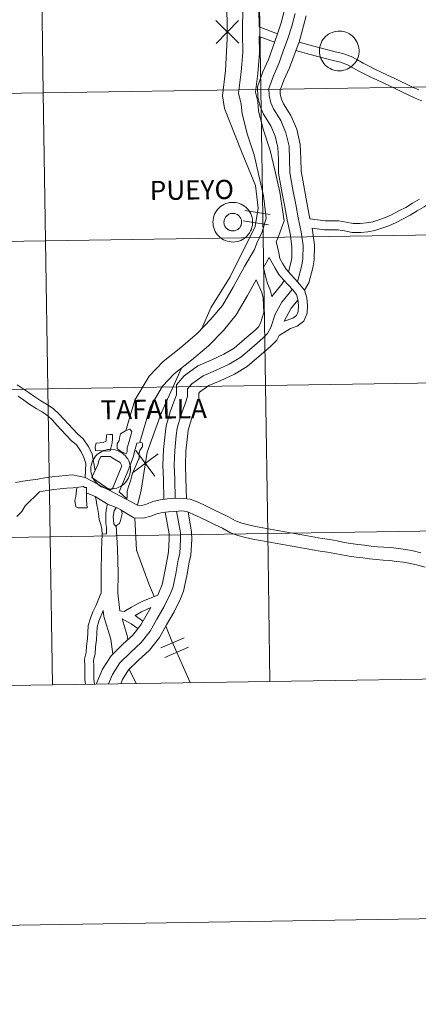
# Model space of a CAD drawing. Units: metres. Extents: x 603331 to 607830, y 4717241 to 4720279.
# Drawn here: x 604353 to 604428, y 4717241 to 4717426 of the extents above; entities that cross this region are included whole.
import ezdxf
from ezdxf.enums import TextEntityAlignment as Align

# ---------------------------------------------------------------- set-up
doc = ezdxf.new("R2010")
doc.units = ezdxf.units.M
doc.header["$MEASUREMENT"] = 0
doc.layers.add('Level 63', color=7, linetype='Continuous', lineweight=0)
doc.styles.add('Arial', font='ARIAL.TTF', dxfattribs={"height": 0.2})

msp = doc.modelspace()

# ---------------------------------------------------------------- linework, layer by layer
at = {"layer": 'Level 63', "linetype": 'Continuous', "lineweight": 0}
for points in [[(603376.01, 4717241.04), (603330.66, 4720210.69), (607785.13, 4720278.74), (607830.49, 4717309.09), (603376.01, 4717241.04)], [(604439.03, 4717441.76), (604439.45, 4717413.9), (604398.47, 4717413.28), (604398.05, 4717441.14), (604439.03, 4717441.76)], [(604357.07, 4717440.51), (604357.49, 4717412.65), (604316.51, 4717412.02), (604316.08, 4717439.88), (604357.07, 4717440.51)], [(604398.05, 4717441.14), (604398.47, 4717413.28), (604357.49, 4717412.65), (604357.07, 4717440.51), (604398.05, 4717441.14)], [(604409.49, 4717420.57), (604409.51, 4717420.94), (604409.57, 4717421.31), (604409.67, 4717421.67), (604409.8, 4717422.02), (604409.97, 4717422.35), (604410.16, 4717422.67), (604410.39, 4717422.96), (604410.65, 4717423.24), (604410.93, 4717423.48), (604411.23, 4717423.69), (604411.56, 4717423.88), (604411.9, 4717424.03), (604412.25, 4717424.14), (604412.61, 4717424.22), (604412.99, 4717424.26), (604413.36, 4717424.27), (604413.73, 4717424.24), (604414.09, 4717424.17), (604414.45, 4717424.06), (604414.8, 4717423.92), (604415.13, 4717423.75), (604415.44, 4717423.55), (604415.73, 4717423.31), (604415.99, 4717423.05), (604416.23, 4717422.76), (604416.43, 4717422.45), (604416.61, 4717422.12), (604416.75, 4717421.78), (604416.86, 4717421.42), (604416.93, 4717421.06), (604416.96, 4717420.68), (604416.96, 4717420.31), (604416.92, 4717419.94), (604416.84, 4717419.58), (604416.73, 4717419.22), (604416.58, 4717418.88), (604416.4, 4717418.56), (604416.18, 4717418.25), (604415.94, 4717417.97), (604415.67, 4717417.71), (604415.38, 4717417.48), (604415.06, 4717417.28), (604414.73, 4717417.12), (604414.38, 4717416.98), (604414.02, 4717416.89), (604413.66, 4717416.82), (604413.29, 4717416.8), (604412.91, 4717416.81), (604412.54, 4717416.86), (604412.18, 4717416.95), (604411.83, 4717417.07), (604411.49, 4717417.23), (604411.17, 4717417.42), (604410.87, 4717417.64), (604410.59, 4717417.89), (604410.34, 4717418.16), (604410.12, 4717418.46), (604409.93, 4717418.78), (604409.77, 4717419.12), (604409.65, 4717419.47), (604409.56, 4717419.83), (604409.51, 4717420.2), (604409.49, 4717420.57)], [(604439.45, 4717413.9), (604439.88, 4717386.04), (604398.9, 4717385.42), (604398.47, 4717413.28), (604439.45, 4717413.9)], [(604357.49, 4717412.65), (604357.92, 4717384.79), (604316.93, 4717384.16), (604316.51, 4717412.02), (604357.49, 4717412.65)], [(604398.47, 4717413.28), (604398.9, 4717385.42), (604357.92, 4717384.79), (604357.49, 4717412.65), (604398.47, 4717413.28)], [(604389.45, 4717388.33), (604389.47, 4717388.7), (604389.53, 4717389.07), (604389.62, 4717389.43), (604389.75, 4717389.78), (604389.92, 4717390.12), (604390.12, 4717390.43), (604390.34, 4717390.73), (604390.6, 4717391), (604390.88, 4717391.24), (604391.19, 4717391.45), (604391.51, 4717391.64), (604391.85, 4717391.79), (604392.21, 4717391.9), (604392.57, 4717391.98), (604392.94, 4717392.02), (604393.31, 4717392.03), (604393.68, 4717392), (604394.05, 4717391.93), (604394.41, 4717391.83), (604394.75, 4717391.69), (604395.08, 4717391.51), (604395.39, 4717391.31), (604395.68, 4717391.07), (604395.94, 4717390.81), (604396.18, 4717390.52), (604396.39, 4717390.21), (604396.56, 4717389.88), (604396.7, 4717389.54), (604396.81, 4717389.18), (604396.88, 4717388.82), (604396.91, 4717388.45), (604396.91, 4717388.08), (604396.87, 4717387.7), (604396.79, 4717387.34), (604396.68, 4717386.99), (604396.53, 4717386.64), (604396.35, 4717386.32), (604396.14, 4717386.01), (604395.89, 4717385.73), (604395.63, 4717385.47), (604395.33, 4717385.24), (604395.02, 4717385.04), (604394.68, 4717384.88), (604394.34, 4717384.74), (604393.98, 4717384.65), (604393.61, 4717384.59), (604393.24, 4717384.56), (604392.87, 4717384.58), (604392.5, 4717384.63), (604392.13, 4717384.71), (604391.78, 4717384.83), (604391.45, 4717384.99), (604391.12, 4717385.18), (604390.82, 4717385.4), (604390.55, 4717385.65), (604390.3, 4717385.92), (604390.07, 4717386.22), (604389.88, 4717386.54), (604389.73, 4717386.88), (604389.6, 4717387.23), (604389.51, 4717387.59), (604389.46, 4717387.96), (604389.45, 4717388.33)], [(604389.45, 4717388.33), (604389.47, 4717388.7), (604389.53, 4717389.07), (604389.62, 4717389.43), (604389.75, 4717389.78), (604389.92, 4717390.12), (604390.12, 4717390.43), (604390.34, 4717390.73), (604390.6, 4717391), (604390.88, 4717391.24), (604391.19, 4717391.45), (604391.51, 4717391.64), (604391.85, 4717391.79), (604392.21, 4717391.9), (604392.57, 4717391.98), (604392.94, 4717392.02), (604393.31, 4717392.03), (604393.68, 4717392), (604394.05, 4717391.93), (604394.41, 4717391.83), (604394.75, 4717391.69), (604395.08, 4717391.51), (604395.39, 4717391.31), (604395.68, 4717391.07), (604395.94, 4717390.81), (604396.18, 4717390.52), (604396.39, 4717390.21), (604396.56, 4717389.88), (604396.7, 4717389.54), (604396.81, 4717389.18), (604396.88, 4717388.82), (604396.91, 4717388.45), (604396.91, 4717388.08), (604396.87, 4717387.7), (604396.79, 4717387.34), (604396.68, 4717386.99), (604396.53, 4717386.64), (604396.35, 4717386.32), (604396.14, 4717386.01), (604395.89, 4717385.73), (604395.63, 4717385.47), (604395.33, 4717385.24), (604395.02, 4717385.04), (604394.68, 4717384.88), (604394.34, 4717384.74), (604393.98, 4717384.65), (604393.61, 4717384.59), (604393.24, 4717384.56), (604392.87, 4717384.58), (604392.5, 4717384.63), (604392.13, 4717384.71), (604391.78, 4717384.83), (604391.45, 4717384.99), (604391.12, 4717385.18), (604390.82, 4717385.4), (604390.55, 4717385.65), (604390.3, 4717385.92), (604390.07, 4717386.22), (604389.88, 4717386.54), (604389.73, 4717386.88), (604389.6, 4717387.23), (604389.51, 4717387.59), (604389.46, 4717387.96), (604389.45, 4717388.33)], [(604391.56, 4717388.66), (604391.6, 4717388.82), (604391.66, 4717388.98), (604391.74, 4717389.12), (604391.83, 4717389.26), (604391.93, 4717389.39), (604392.05, 4717389.51), (604392.17, 4717389.62), (604392.31, 4717389.71), (604392.45, 4717389.79), (604392.61, 4717389.86), (604392.77, 4717389.91), (604392.93, 4717389.94), (604393.09, 4717389.96), (604393.26, 4717389.96), (604393.42, 4717389.94), (604393.59, 4717389.91), (604393.74, 4717389.86), (604393.9, 4717389.8), (604394.04, 4717389.72), (604394.18, 4717389.63), (604394.31, 4717389.52), (604394.42, 4717389.4), (604394.53, 4717389.27), (604394.62, 4717389.13), (604394.69, 4717388.99), (604394.75, 4717388.83), (604394.8, 4717388.67), (604394.83, 4717388.51), (604394.84, 4717388.34), (604394.84, 4717388.18), (604394.82, 4717388.02), (604394.78, 4717387.85), (604394.73, 4717387.7), (604394.66, 4717387.54), (604394.58, 4717387.4), (604394.49, 4717387.26), (604394.38, 4717387.14), (604394.25, 4717387.03), (604394.12, 4717386.93), (604393.98, 4717386.84), (604393.83, 4717386.77), (604393.68, 4717386.71), (604393.52, 4717386.67), (604393.35, 4717386.64), (604393.19, 4717386.64), (604393.02, 4717386.64), (604392.86, 4717386.67), (604392.7, 4717386.71), (604392.54, 4717386.76), (604392.39, 4717386.83), (604392.25, 4717386.92), (604392.12, 4717387.02), (604391.99, 4717387.13), (604391.89, 4717387.26), (604391.79, 4717387.39), (604391.7, 4717387.53), (604391.64, 4717387.68), (604391.58, 4717387.84), (604391.55, 4717388), (604391.52, 4717388.17), (604391.52, 4717388.33), (604391.53, 4717388.5), (604391.56, 4717388.66)], [(604391.56, 4717388.66), (604391.6, 4717388.82), (604391.66, 4717388.98), (604391.74, 4717389.12), (604391.83, 4717389.26), (604391.93, 4717389.39), (604392.05, 4717389.51), (604392.17, 4717389.62), (604392.31, 4717389.71), (604392.45, 4717389.79), (604392.61, 4717389.86), (604392.77, 4717389.91), (604392.93, 4717389.94), (604393.09, 4717389.96), (604393.26, 4717389.96), (604393.42, 4717389.94), (604393.59, 4717389.91), (604393.74, 4717389.86), (604393.9, 4717389.8), (604394.04, 4717389.72), (604394.18, 4717389.63), (604394.31, 4717389.52), (604394.42, 4717389.4), (604394.53, 4717389.27), (604394.62, 4717389.13), (604394.69, 4717388.99), (604394.75, 4717388.83), (604394.8, 4717388.67), (604394.83, 4717388.51), (604394.84, 4717388.34), (604394.84, 4717388.18), (604394.82, 4717388.02), (604394.78, 4717387.85), (604394.73, 4717387.7), (604394.66, 4717387.54), (604394.58, 4717387.4), (604394.49, 4717387.26), (604394.38, 4717387.14), (604394.25, 4717387.03), (604394.12, 4717386.93), (604393.98, 4717386.84), (604393.83, 4717386.77), (604393.68, 4717386.71), (604393.52, 4717386.67), (604393.35, 4717386.64), (604393.19, 4717386.64), (604393.02, 4717386.64), (604392.86, 4717386.67), (604392.7, 4717386.71), (604392.54, 4717386.76), (604392.39, 4717386.83), (604392.25, 4717386.92), (604392.12, 4717387.02), (604391.99, 4717387.13), (604391.89, 4717387.26), (604391.79, 4717387.39), (604391.7, 4717387.53), (604391.64, 4717387.68), (604391.58, 4717387.84), (604391.55, 4717388), (604391.52, 4717388.17), (604391.52, 4717388.33), (604391.53, 4717388.5), (604391.56, 4717388.66)], [(604439.88, 4717386.04), (604440.3, 4717358.18), (604399.32, 4717357.55), (604398.9, 4717385.42), (604439.88, 4717386.04)], [(604357.92, 4717384.79), (604358.34, 4717356.93), (604317.36, 4717356.3), (604316.93, 4717384.16), (604357.92, 4717384.79)], [(604398.9, 4717385.42), (604399.32, 4717357.55), (604358.34, 4717356.93), (604357.92, 4717384.79), (604398.9, 4717385.42)], [(604440.3, 4717358.18), (604440.73, 4717330.32), (604399.75, 4717329.69), (604399.32, 4717357.55), (604440.3, 4717358.18)], [(604358.34, 4717356.93), (604358.77, 4717329.07), (604317.79, 4717328.44), (604317.36, 4717356.3), (604358.34, 4717356.93)], [(604399.32, 4717357.55), (604399.75, 4717329.69), (604358.77, 4717329.07), (604358.34, 4717356.93), (604399.32, 4717357.55)], [(604373.08, 4717349.06), (604373.77, 4717349.3), (604374.19, 4717348.87), (604374.06, 4717348.41), (604373.87, 4717347.76), (604373.74, 4717347.18), (604373.27, 4717345.8), (604373.26, 4717345.04), (604373.07, 4717344.7), (604372.31, 4717345.05), (604372, 4717345.17), (604371.42, 4717345.67), (604371.43, 4717346.59), (604371.75, 4717347.2), (604371.88, 4717347.97), (604372.04, 4717348.43), (604372.99, 4717349), (604373.08, 4717349.06)], [(604370.08, 4717345.22), (604369.11, 4717345.21), (604368.36, 4717345.26), (604367.32, 4717345.3), (604367.25, 4717346), (604367.42, 4717346.72), (604368.77, 4717346.8), (604369.32, 4717347.05), (604369.36, 4717348.28), (604370.04, 4717348.35), (604370.53, 4717348.3), (604370.49, 4717347.5), (604370.43, 4717346.76), (604370.31, 4717346.27), (604370.08, 4717345.22)], [(604373.2, 4717336.24), (604371.76, 4717337.5), (604373.59, 4717341.85), (604374.48, 4717344.26), (604374.61, 4717344.87), (604375.08, 4717346.66), (604376.02, 4717346.82), (604376.16, 4717346.54), (604376.16, 4717346.08), (604375.69, 4717345.32), (604375.56, 4717344.86), (604375.55, 4717344.09), (604375.55, 4717343.78), (604375.39, 4717343.63), (604374.25, 4717340.85), (604374.09, 4717340.27), (604373.97, 4717339.78), (604373.78, 4717339.2), (604373.46, 4717338.25), (604373.3, 4717337.67), (604373.28, 4717336.44), (604373.2, 4717336.24)], [(604366.45, 4717341.83), (604366.47, 4717342.2), (604366.53, 4717342.57), (604366.63, 4717342.93), (604366.76, 4717343.28), (604366.92, 4717343.62), (604367.12, 4717343.93), (604367.35, 4717344.22), (604367.6, 4717344.5), (604367.88, 4717344.74), (604368.19, 4717344.95), (604368.51, 4717345.14), (604368.85, 4717345.29), (604369.21, 4717345.4), (604369.57, 4717345.48), (604369.94, 4717345.52), (604370.31, 4717345.53), (604370.69, 4717345.5), (604371.05, 4717345.43), (604371.41, 4717345.32), (604371.75, 4717345.19), (604372.08, 4717345.01), (604372.39, 4717344.81), (604372.68, 4717344.57), (604372.95, 4717344.31), (604373.18, 4717344.02), (604373.39, 4717343.71), (604373.57, 4717343.38), (604373.71, 4717343.04), (604373.81, 4717342.68), (604373.88, 4717342.32), (604373.92, 4717341.95), (604373.91, 4717341.57), (604373.87, 4717341.2), (604373.79, 4717340.84), (604373.68, 4717340.48), (604373.53, 4717340.14), (604373.35, 4717339.82), (604373.14, 4717339.51), (604372.9, 4717339.23), (604372.63, 4717338.97), (604372.33, 4717338.74), (604372.02, 4717338.54), (604371.69, 4717338.38), (604371.34, 4717338.24), (604370.98, 4717338.15), (604370.61, 4717338.09), (604370.24, 4717338.06), (604369.87, 4717338.08), (604369.5, 4717338.12), (604369.14, 4717338.21), (604368.79, 4717338.33), (604368.45, 4717338.49), (604368.13, 4717338.68), (604367.83, 4717338.9), (604367.55, 4717339.15), (604367.3, 4717339.42), (604367.08, 4717339.72), (604366.89, 4717340.04), (604366.73, 4717340.38), (604366.6, 4717340.73), (604366.52, 4717341.09), (604366.46, 4717341.46), (604366.45, 4717341.83)], [(604367.86, 4717343.22), (604368.33, 4717344.17), (604369.1, 4717344.16), (604370.17, 4717344.15), (604370.45, 4717343.96), (604371.98, 4717343.06), (604372.28, 4717342.41), (604372.15, 4717342.1), (604370.57, 4717338.28), (604370.11, 4717337.82), (604366.65, 4717340.2), (604367.84, 4717342.79), (604367.86, 4717343.22)], [(604365.63, 4717338.34), (604365.6, 4717335.88), (604365.74, 4717334.5), (604364.82, 4717334.5), (604364.05, 4717334.52), (604363.62, 4717334.7), (604363.45, 4717335.9), (604363.64, 4717336.67), (604363.79, 4717338.36), (604365.01, 4717338.53), (604365.32, 4717338.34), (604365.63, 4717338.34)], [(604367.27, 4717336.67), (604369.59, 4717335.22), (604369.42, 4717334.46), (604369.29, 4717333.53), (604369.27, 4717331.57), (604369.38, 4717330.8), (604369.37, 4717329.69), (604369.3, 4717329.63), (604368.6, 4717329.58), (604368.49, 4717330.47), (604368.31, 4717331.39), (604368.02, 4717332.35), (604367.88, 4717333.43), (604367.76, 4717334.2), (604367.59, 4717335.09), (604367.47, 4717336.01), (604367.27, 4717336.67)], [(604370.77, 4717331.53), (604370.63, 4717332.9), (604370.83, 4717333.98), (604371.24, 4717334.57), (604371.63, 4717334.36), (604372.12, 4717334.14), (604372.2, 4717333.99), (604372.36, 4717333.38), (604372.04, 4717332.12), (604371.85, 4717331.54), (604371.07, 4717331.09), (604370.77, 4717331.53)], [(604440.73, 4717330.32), (604441.15, 4717302.46), (604400.17, 4717301.83), (604399.75, 4717329.69), (604440.73, 4717330.32)], [(604358.77, 4717329.07), (604359.19, 4717301.21), (604318.21, 4717300.58), (604317.79, 4717328.44), (604358.77, 4717329.07)], [(604399.75, 4717329.69), (604400.17, 4717301.83), (604359.19, 4717301.21), (604358.77, 4717329.07), (604399.75, 4717329.69)]]:
    msp.add_lwpolyline(points, close=True, dxfattribs=at)
for points in [[(604402.78, 4717463.61), (604399.65, 4717459.92), (604396.91, 4717454.38), (604394.17, 4717447.95), (604392.03, 4717441.83), (604392.03, 4717431.12), (604392.15, 4717422.8), (604391.78, 4717416.85), (604391.26, 4717412.09), (604391.59, 4717409.71), (604394.82, 4717401.58), (604397.43, 4717395.23), (604397.94, 4717390.92), (604397.39, 4717387.5), (604392.7, 4717377.99), (604389.07, 4717372.14), (604387.34, 4717368.25)], [(604397.95, 4717434.97), (604398.15, 4717425.07)], [(604395.04, 4717429.12), (604395, 4717423.88), (604395.05, 4717420.22), (604394.77, 4717416.6), (604394.28, 4717412.57), (604394.77, 4717410.54), (604394.94, 4717408.68), (604395.93, 4717404.74), (604397.19, 4717400.95), (604398.07, 4717397.11), (604398.99, 4717393.28), (604399.44, 4717389.07), (604398.72, 4717386.45)], [(604402.83, 4717428), (604402.26, 4717425.82), (604401.53, 4717423.56), (604400.69, 4717421.22), (604399.91, 4717418.94), (604398.86, 4717416.62), (604397.84, 4717413.8), (604397.91, 4717411.84), (604398.32, 4717410.1), (604398.98, 4717408.61), (604400.35, 4717406.45), (604401.18, 4717404.47), (604401.68, 4717402.35), (604401.77, 4717400.12), (604401.8, 4717397.51), (604402.06, 4717396.13), (604402.5, 4717393.68), (604402.95, 4717391.21), (604403.43, 4717388.72), (604403.98, 4717386.15), (604404.31, 4717383.74), (604404.29, 4717381.61), (604404.12, 4717380.63), (604403.68, 4717378.95)], [(604404.91, 4717427.59), (604404.29, 4717425.23), (604403.54, 4717422.87), (604402.69, 4717420.52), (604401.87, 4717418.16), (604400.82, 4717415.83), (604399.97, 4717413.47), (604400.02, 4717412.12), (604400.33, 4717410.78), (604400.85, 4717409.61), (604402.23, 4717407.43), (604403.2, 4717405.12), (604403.79, 4717402.64), (604403.88, 4717400.18), (604403.92, 4717397.72), (604404.14, 4717396.52), (604404.58, 4717394.06), (604405.03, 4717391.6), (604405.5, 4717389.14), (604406.07, 4717386.51), (604406.43, 4717383.88), (604406.4, 4717381.42), (604406.19, 4717380.18), (604405.38, 4717377.06)], [(604406.98, 4717427.17), (604405.69, 4717422.19)], [(604389.96, 4717426.24), (604394.29, 4717422.03)], [(604390.02, 4717421.97), (604394.23, 4717426.3)], [(604401.6, 4717423.78), (604398.15, 4717425.07)], [(604398.15, 4717423.27), (604398.19, 4717420.12), (604397.89, 4717416.3), (604397.47, 4717412.76), (604397.88, 4717411.05), (604398.05, 4717409.2), (604398.95, 4717405.62), (604400.21, 4717401.8), (604401.13, 4717397.83), (604402.06, 4717393.94), (604402.88, 4717388.56), (604401.57, 4717385.13)], [(604401.03, 4717422.18), (604398.15, 4717423.27)], [(604405.71, 4717422.26), (604403.84, 4717417.37), (604402.78, 4717415.03), (604402.1, 4717413.14), (604402.13, 4717412.4), (604402.35, 4717411.45), (604402.72, 4717410.61), (604404.11, 4717408.41), (604405.21, 4717405.79), (604405.89, 4717402.93), (604406, 4717400.23), (604406.03, 4717397.92), (604406.22, 4717396.9), (604406.67, 4717394.44), (604407.11, 4717391.99), (604407.7, 4717388.93)], [(604405.69, 4717422.19), (604408.18, 4717421.5), (604409.4, 4717421.17), (604411.06, 4717420.76), (604412.49, 4717420.4), (604413.93, 4717420.03), (604415.49, 4717419.49), (604416.65, 4717418.85), (604417.75, 4717418.24), (604418.85, 4717417.68), (604419.95, 4717417.12), (604421.14, 4717416.56), (604422.34, 4717415.99), (604423.55, 4717415.42), (604424.72, 4717414.86), (604425.9, 4717414.29), (604427.05, 4717413.73), (604428.2, 4717413.23)], [(604405.07, 4717420.6), (604407.73, 4717419.86), (604408.97, 4717419.53), (604410.65, 4717419.11), (604412.08, 4717418.75), (604413.44, 4717418.4), (604414.81, 4717417.94), (604415.82, 4717417.38), (604416.95, 4717416.74), (604418.08, 4717416.17), (604419.21, 4717415.6), (604420.42, 4717415.02), (604421.62, 4717414.46), (604422.82, 4717413.9), (604423.99, 4717413.33), (604425.16, 4717412.76), (604426.35, 4717412.19), (604427.54, 4717411.67), (604428.79, 4717411.16)], [(604408.1, 4717387.17), (604410.43, 4717386.84), (604411.83, 4717386.84), (604413, 4717386.86), (604414.21, 4717386.65), (604415.65, 4717386.36), (604417.27, 4717386.33), (604418.63, 4717386.48), (604419.95, 4717386.74), (604421.25, 4717387.14), (604422.56, 4717387.62), (604423.94, 4717388.21), (604425.26, 4717388.92), (604426.59, 4717389.6), (604427.93, 4717390.43), (604429.24, 4717391.21), (604430.55, 4717392.07), (604432.71, 4717393.48)], [(604407.7, 4717388.93), (604410.55, 4717388.53), (604411.81, 4717388.54), (604413.13, 4717388.55), (604414.51, 4717388.31), (604415.83, 4717388.05), (604417.19, 4717388.02), (604418.38, 4717388.15), (604419.54, 4717388.38), (604420.71, 4717388.74), (604421.93, 4717389.19), (604423.2, 4717389.74), (604424.48, 4717390.41), (604425.75, 4717391.08), (604427.05, 4717391.88), (604428.34, 4717392.65)], [(604395.42, 4717390.48), (604400.2, 4717389.72)], [(604395.11, 4717388.54), (604399.89, 4717387.78)], [(604398.72, 4717386.45), (604397.73, 4717384.32), (604397.28, 4717383.14), (604395.4, 4717379.94), (604393.24, 4717376.06), (604391.23, 4717372.64), (604389.05, 4717370.02), (604386.45, 4717367.33), (604383.42, 4717364.72), (604380.04, 4717362.09), (604377.41, 4717359.3), (604374.75, 4717354.76), (604373.66, 4717351.22), (604373.03, 4717349.02)], [(604408.1, 4717387.17), (604408.54, 4717384.01), (604408.51, 4717381.22), (604408.25, 4717379.73), (604407.52, 4717376.88), (604406.67, 4717375.47)], [(604408.23, 4717386.15), (604408.29, 4717385.85)], [(604401.57, 4717385.13), (604401.37, 4717384.69)], [(604401.37, 4717384.69), (604401.82, 4717382.51), (604402.07, 4717381.49), (604402.62, 4717380.46), (604403.25, 4717379.46), (604404.03, 4717378.54), (604404.91, 4717377.57), (604405.77, 4717376.63), (604406.66, 4717375.52), (604407.14, 4717374.07), (604407.22, 4717372.6), (604407.18, 4717371.15), (604406.55, 4717369.64), (604405.28, 4717368.69), (604404.05, 4717368.28), (604401.93, 4717366.96)], [(604400.05, 4717381.65), (604398.95, 4717379.77)], [(604400.05, 4717381.65), (604401.16, 4717379.62), (604401.87, 4717378.45), (604402.76, 4717377.42), (604403.66, 4717376.44), (604404.48, 4717375.54), (604405.15, 4717374.7), (604405.46, 4717373.75), (604405.53, 4717372.58), (604405.5, 4717371.51), (604405.17, 4717370.71), (604404.49, 4717370.21), (604402.85, 4717369.66)], [(604398.95, 4717379.77), (604399.4, 4717377.91), (604399.72, 4717376.77), (604400.24, 4717375.56), (604400.54, 4717374.32)], [(604397.6, 4717377.44), (604395.97, 4717374.5), (604393.81, 4717370.83), (604391.4, 4717367.91), (604388.6, 4717365.04), (604385.41, 4717362.29), (604382.16, 4717359.75), (604379.94, 4717357.4), (604377.64, 4717353.48), (604376.66, 4717350.29), (604375.7, 4717346.86)], [(604397.6, 4717377.44), (604398.63, 4717375.03), (604398.89, 4717373.96), (604399.03, 4717371.29)], [(604402.85, 4717377.32), (604402.43, 4717376.62), (604400.54, 4717374.32)], [(604404.37, 4717375.65), (604402.41, 4717373.26), (604401.15, 4717370.96), (604400.34, 4717368.48), (604399.74, 4717367.33), (604398.84, 4717366.44), (604396.78, 4717364.65), (604394.67, 4717362.86), (604392.49, 4717361.57), (604389.95, 4717360.36), (604387.62, 4717359.39), (604385.45, 4717357.84), (604384.67, 4717356.89), (604384.66, 4717355.45), (604384.29, 4717354.27), (604383.39, 4717351.91), (604382.69, 4717349.53), (604382.53, 4717348.15), (604382.25, 4717345.33), (604382.14, 4717342.57), (604382.24, 4717339.93), (604382.33, 4717336.26)], [(604405.47, 4717373.65), (604404.17, 4717372.08), (604402.85, 4717369.66)], [(604399.03, 4717371.29), (604398.38, 4717369.31), (604398.01, 4717368.6), (604397.4, 4717367.99), (604395.41, 4717366.26), (604393.44, 4717364.59), (604391.49, 4717363.44), (604389.09, 4717362.29), (604386.59, 4717361.25), (604383.99, 4717359.39), (604382.56, 4717357.65), (604382.55, 4717355.77), (604382.29, 4717354.96), (604381.38, 4717352.59), (604380.61, 4717349.95), (604380.43, 4717348.37), (604380.14, 4717345.47), (604380.02, 4717342.57), (604380.12, 4717339.87), (604380.22, 4717336.11)], [(604401.93, 4717366.96), (604401.46, 4717366.06), (604400.28, 4717364.89), (604398.16, 4717363.04), (604395.9, 4717361.13), (604393.48, 4717359.7), (604390.82, 4717358.43), (604388.66, 4717357.53), (604386.9, 4717356.28), (604386.78, 4717356.12), (604386.77, 4717355.12), (604386.29, 4717353.58), (604385.39, 4717351.24), (604384.77, 4717349.11), (604384.63, 4717347.92), (604384.36, 4717345.18), (604384.26, 4717342.56), (604384.35, 4717340), (604384.45, 4717336.27)], [(604383.54, 4717360.83), (604379.76, 4717352.46), (604377.04, 4717345), (604375.95, 4717337.85), (604375.25, 4717335.03)], [(604367.24, 4717341.48), (604366.72, 4717344.63), (604366.07, 4717345.95), (604364.98, 4717347.49), (604363.93, 4717348.42), (604363.05, 4717349.36), (604362.18, 4717350.31), (604361.3, 4717351.25), (604360.42, 4717352.22), (604359.4, 4717353.13), (604358.21, 4717354), (604357, 4717354.67), (604355.91, 4717355.4), (604354.81, 4717356.16), (604353.68, 4717356.94), (604352.55, 4717357.69)], [(604365.4, 4717340.23), (604365.52, 4717342.84), (604365.15, 4717343.99), (604364.61, 4717345.08), (604363.71, 4717346.35), (604362.75, 4717347.2), (604361.81, 4717348.21), (604360.93, 4717349.16), (604360.06, 4717350.1), (604359.22, 4717351.01), (604358.33, 4717351.82), (604357.3, 4717352.57), (604356.12, 4717353.22), (604354.96, 4717354), (604353.85, 4717354.77), (604352.73, 4717355.53)], [(604374.93, 4717345.32), (604378.51, 4717340.45)], [(604374.28, 4717341.1), (604379.15, 4717344.68)], [(604365.4, 4717340.23), (604362.97, 4717340.72), (604361.67, 4717340.61), (604360.46, 4717340.48), (604359.15, 4717340.36), (604357.79, 4717340.15), (604356.43, 4717339.94), (604355.04, 4717339.71), (604353.61, 4717339.51), (604352.24, 4717339.28)], [(604383.33, 4717336.34), (604382.13, 4717336.25), (604380.85, 4717336.19), (604379.53, 4717336.03), (604378.14, 4717335.72), (604376.95, 4717335.22), (604376.03, 4717334.98), (604375.25, 4717335.02), (604365.4, 4717340.23)], [(604356.79, 4717337.55), (604354.08, 4717334.9), (604353.42, 4717333.85), (604352.51, 4717332.86)], [(604363.43, 4717338.32), (604363.13, 4717338.31), (604361.9, 4717338.2), (604360.69, 4717338.07), (604359.44, 4717337.96), (604358.16, 4717337.76), (604356.79, 4717337.55)], [(604363.43, 4717338.32), (604363.59, 4717338.26)], [(604365.62, 4717337.37), (604367.27, 4717336.67)], [(604428.59, 4717326.07), (604427.13, 4717326.43), (604425.68, 4717326.65), (604424.36, 4717326.83), (604422.95, 4717327.04), (604421.63, 4717327.09), (604420.43, 4717327.19), (604419.22, 4717327.3), (604417.99, 4717327.47), (604416.7, 4717327.62), (604415.44, 4717327.8), (604414.17, 4717328.01), (604412.86, 4717328.28), (604411.45, 4717328.53), (604410.04, 4717328.77), (604408.64, 4717329.01), (604407.24, 4717329.26), (604405.83, 4717329.51), (604404.43, 4717329.76), (604403.03, 4717330.01), (604401.61, 4717330.26), (604400.21, 4717330.51), (604398.81, 4717330.76), (604397.43, 4717331.01), (604396.11, 4717331.29), (604394.87, 4717331.6), (604393.69, 4717332.05), (604392.35, 4717332.81), (604390.92, 4717333.51), (604389.49, 4717334.19), (604388.09, 4717334.87), (604386.64, 4717335.56), (604385.17, 4717336.17), (604383.33, 4717336.34)], [(604369.59, 4717335.22), (604371.24, 4717334.57)], [(604382.58, 4717333.86), (604383.32, 4717329.8), (604383.33, 4717328.57), (604383.19, 4717325.92), (604382.92, 4717324.75), (604382.43, 4717322.1), (604381.88, 4717319.45), (604381.39, 4717318.28), (604380.26, 4717315.91), (604378.88, 4717313.55), (604377.59, 4717311.3), (604375.92, 4717309.14), (604373.9, 4717307.29), (604371.9, 4717305.33), (604370.52, 4717303.16), (604369.75, 4717301.37)], [(604384.75, 4717333.73), (604385.43, 4717330), (604385.45, 4717328.53), (604385.3, 4717325.62), (604384.99, 4717324.31), (604384.5, 4717321.69), (604383.91, 4717318.84), (604383.33, 4717317.41), (604382.13, 4717314.92), (604380.71, 4717312.49), (604379.36, 4717310.12), (604377.48, 4717307.7), (604375.35, 4717305.75), (604373.55, 4717303.99), (604372.4, 4717302.18), (604372.07, 4717301.4)], [(604383.51, 4717333.93), (604382.28, 4717333.83), (604381.05, 4717333.78), (604379.95, 4717333.65), (604378.88, 4717333.4), (604377.73, 4717332.93), (604376.27, 4717332.54), (604374.57, 4717332.65), (604372.15, 4717334.08)], [(604380.46, 4717333.71), (604381.2, 4717329.59), (604381.22, 4717328.61), (604381.09, 4717326.22), (604380.85, 4717325.18), (604380.35, 4717322.51), (604379.85, 4717320.08), (604379.04, 4717318.1)], [(604429.41, 4717323.37), (604428.01, 4717323.73), (604426.66, 4717324.06), (604425.33, 4717324.26), (604424.02, 4717324.44), (604422.73, 4717324.63), (604421.49, 4717324.68), (604420.21, 4717324.78), (604418.94, 4717324.9), (604417.69, 4717325.08), (604416.4, 4717325.22), (604415.07, 4717325.41), (604413.72, 4717325.64), (604412.41, 4717325.9), (604411.04, 4717326.15), (604409.63, 4717326.38), (604408.22, 4717326.63), (604406.81, 4717326.88), (604405.41, 4717327.13), (604404.01, 4717327.38), (604402.61, 4717327.63), (604401.19, 4717327.88), (604399.79, 4717328.13), (604398.39, 4717328.38), (604396.96, 4717328.64), (604395.56, 4717328.93), (604394.15, 4717329.29), (604392.65, 4717329.85), (604391.22, 4717330.67), (604389.86, 4717331.33), (604388.45, 4717332.01), (604387.03, 4717332.69), (604385.66, 4717333.35), (604384.54, 4717333.82), (604383.51, 4717333.93)], [(604374.7, 4717332.57), (604375.07, 4717326.54), (604377.39, 4717320.18), (604378.37, 4717317.82)], [(604371.2, 4717331.16), (604371.44, 4717326.83), (604371.56, 4717322.22), (604371.5, 4717318.47), (604371.93, 4717315.13)], [(604441.15, 4717302.46), (604440.73, 4717330.32), (604399.75, 4717329.69), (604400.17, 4717301.83)], [(604359.19, 4717301.21), (604358.77, 4717329.07), (604317.79, 4717328.44), (604318.21, 4717300.58)], [(604400.17, 4717301.83), (604399.75, 4717329.69), (604358.77, 4717329.07), (604359.19, 4717301.21)], [(604368.6, 4717329.58), (604368.47, 4717326.52), (604368.41, 4717322.26), (604368.36, 4717318.5)], [(604365.41, 4717301.3), (604365.33, 4717302.18), (604365.31, 4717303.45), (604365.29, 4717304.68), (604365.27, 4717306.02), (604365.55, 4717307.29), (604365.62, 4717308.49), (604365.79, 4717309.82), (604365.87, 4717311.03), (604365.95, 4717312.36), (604366.35, 4717313.73), (604366.84, 4717314.94), (604367.39, 4717316.08), (604368.36, 4717318.5)], [(604372.71, 4717314.98), (604374.09, 4717315.82), (604375.21, 4717316.45), (604376.39, 4717317.02), (604379.04, 4717318.1)], [(604367.1, 4717301.33), (604367.02, 4717302.27), (604367, 4717303.47), (604366.98, 4717304.71), (604366.97, 4717305.85), (604367.23, 4717307.05), (604367.31, 4717308.33), (604367.48, 4717309.66), (604367.56, 4717310.92), (604367.63, 4717312.06), (604367.95, 4717313.17), (604368.76, 4717315.18)], [(604377.73, 4717315.78), (604375.83, 4717312.48), (604374.36, 4717310.57), (604372.44, 4717308.82), (604370.25, 4717306.66), (604368.65, 4717304.16), (604367.44, 4717301.33)], [(604368.76, 4717315.18), (604368.91, 4717314.03), (604370.21, 4717309.8), (604370.56, 4717306.98)], [(604371.93, 4717315.13), (604372.71, 4717314.98)], [(604374.77, 4717314.27), (604375.99, 4717314.94), (604377.73, 4717315.78)], [(604372.32, 4717313.62), (604374.06, 4717312.7), (604375.29, 4717311.78)], [(604372.32, 4717313.62), (604373.29, 4717310.47), (604373.38, 4717309.75)], [(604374.77, 4717314.27), (604376.24, 4717313.19)], [(604380.57, 4717312.24), (604381.7, 4717309.39), (604385.13, 4717301.6)], [(604379.61, 4717308.13), (604384.03, 4717310.07)], [(604380.4, 4717306.33), (604384.83, 4717308.28)], [(604373.69, 4717304.12), (604375.01, 4717301.45)], [(604400.17, 4717301.83), (604441.15, 4717302.46)], [(604318.21, 4717300.58), (604359.19, 4717301.21)], [(604359.19, 4717301.21), (604400.17, 4717301.83)]]:
    msp.add_lwpolyline(points, dxfattribs=at)

# ---------------------------------------------------------------- texts
at = {"layer": 'Level 63', "linetype": 'Continuous', "lineweight": 0, "style": 'Arial'}
for s, p in [('PUEYO', (604385.46, 4717394.37)), ('TAFALLA', (604378.27, 4717353.09))]:
    msp.add_text(s, height=3.614, rotation=0.8758, dxfattribs=at).set_placement(p, align=Align.MIDDLE_CENTER)

doc.saveas('drawing.dxf')
